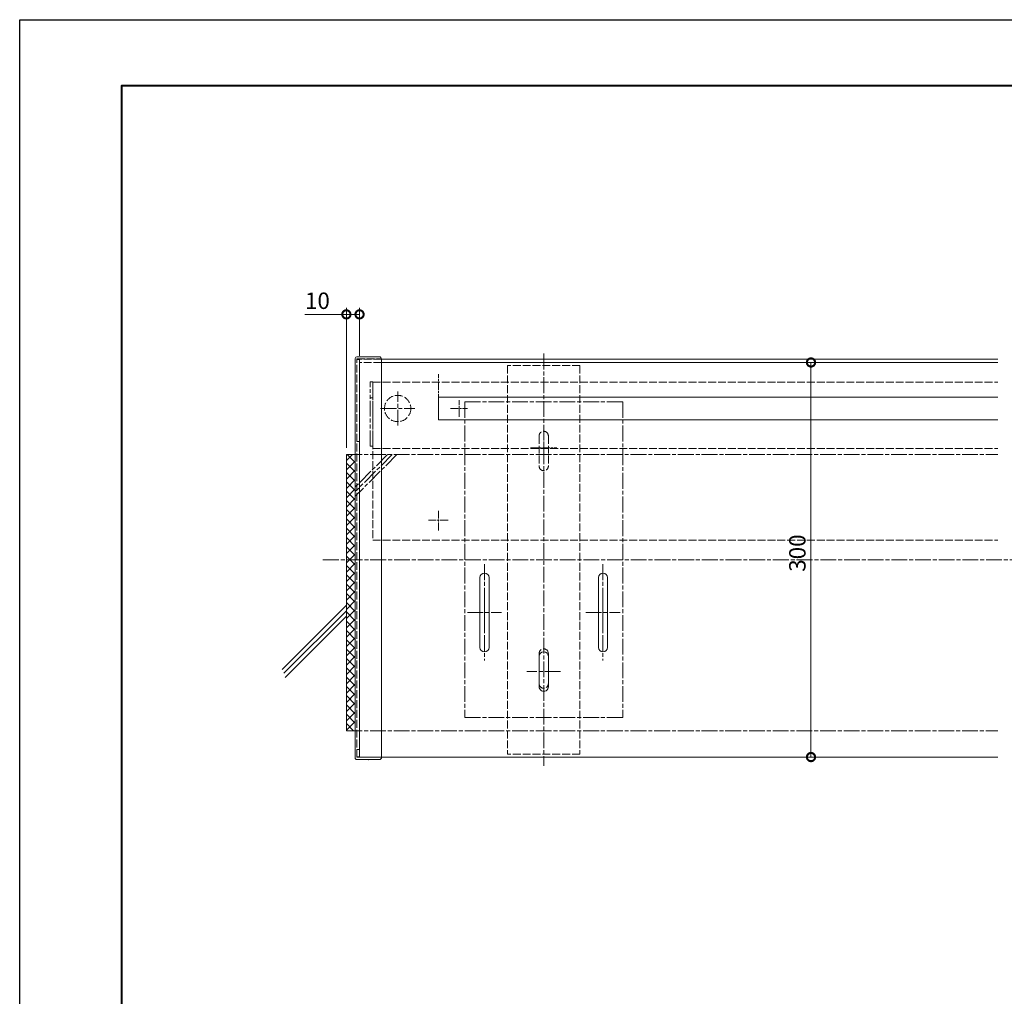
# Model space of a CAD drawing. Units: millimetres. Extents: x 0 to 2100, y 0 to 1485.
# Drawn here: x 0 to 748, y 742 to 1485 of the extents above; entities that cross this region are included whole.
import ezdxf

# ---------------------------------------------------------------- set-up
doc = ezdxf.new("R2010")
doc.units = ezdxf.units.MM
for name, pattern in [('AM_ISO02W050', [7.5, 6, -1.5]), ('AM_ISO08W050', [18, 12, -1.5, 3, -1.5]), ('AM_ISO08W050x2', [9, 6, -0.75, 1.5, -0.75]), ('AM_ISO09W050', [22.5, 12, -1.5, 3, -1.5, 3, -1.5]), ('実線', [0])]:
    doc.linetypes.add(name, pattern=pattern)
for name, color, linetype, lineweight in [('AM_0', 7, 'Continuous', 18), ('AM_1', 14, 'Continuous', 40), ('AM_11', 3, 'AM_ISO09W050', 9), ('AM_2', 40, 'Continuous', 9), ('AM_3', 6, 'AM_ISO02W050', 9), ('AM_5', 3, 'Continuous', 9), ('AM_7', 4, 'AM_ISO08W050', 9)]:
    doc.layers.add(name, color=color, linetype=linetype, lineweight=lineweight)
doc.layers.add('AM_VIEWS', color=1, linetype='Continuous', lineweight=25, plot=False)
doc.styles.add('ゴシック', font='msgothic.ttc')
doc.dimstyles.new('VF$0', dxfattribs={"dimtxt": 12.5, "dimasz": 12.5, "dimexe": 5, "dimexo": 5, "dimgap": 2.5, "dimtad": 3, "dimdsep": 46, "dimtxsty": 'ゴシック', "dimblk": 'DOTSMALL', "dimcen": 0, "dimclrd": 256, "dimclre": 256, "dimclrt": 2, "dimadec": 0, "dimazin": 2, "dimtp": 0.1, "dimtm": 0.1, "dimtfac": 0.71, "dimtmove": 0, "dimatfit": 3, "dimldrblk": 'OPEN30', "dimfxl": 1, "dimtfill": 1, "dimtfillclr": 256, "dimlwd": -1, "dimlwe": -1, "dimarcsym": 0})

# ---------------------------------------------------------------- blocks, each defined once
blk = doc.blocks.new('A1枠（1：4）DL用 New')
at = {"layer": 'AM_1'}
blk.add_lwpolyline([(-194.5, -138.5), (-194.5, 138.5), (194.5, 138.5), (194.5, -138.5)], close=True, dxfattribs=at)
at = {"layer": 'AM_VIEWS'}
blk.add_lwpolyline([(-210, -148.5), (-210, 148.5), (210, 148.5), (210, -148.5)], close=True, dxfattribs=at)
blk = doc.blocks.new('長穴(大)')
at = {"layer": 'AM_0', "color": 2}
for p, q in [((26.6, 3.5), (-26.4, 3.5)), ((26.6, -3.5), (-26.4, -3.5))]:
    blk.add_line(p, q, dxfattribs=at)
for centre, start, end in [((-26.4, 0), 90, 270), ((26.6, 0), 270, 90)]:
    blk.add_arc(centre, 3.5, start, end, dxfattribs=at)
at = {"layer": 'AM_7'}
blk.add_line((-36.61, 0), (36.61, 0), dxfattribs=at)
blk = doc.blocks.new('CR300')
at = {"layer": 'AM_0', "color": 2}
for p, q in [((96.5, 3.5), (73.5, 3.5)), ((96.5, -3.5), (73.5, -3.5))]:
    blk.add_line(p, q, dxfattribs=at)
for centre, start, end in [((73.5, 0), 90, 270), ((96.5, 0), 270, 90)]:
    blk.add_arc(centre, 3.5, start, end, dxfattribs=at)
at = {"layer": 'AM_7', "color": 2}
for p, q in [((-120, 60), (-120, -60)), ((-120, 60), (120, 60)), ((120, 60), (120, -60)), ((-120, -60), (120, -60))]:
    blk.add_line(p, q, dxfattribs=at)
at = {"layer": 'AM_0'}
for p in [(40, 45), (40, -45)]:
    blk.add_blockref('長穴(大)', p, dxfattribs=at)
blk = doc.blocks.new('CC-300平面')
at = {"layer": 'AM_3'}
for p, q in [((-27.5, 147.7), (-27.5, -147.7)), ((27.5, 147.7), (-27.5, 147.7)), ((27.5, 147.7), (27.5, -147.7)), ((-3.5, 94.2), (-3.5, 71.2)), ((3.5, 94.2), (3.5, 71.2)), ((-3.5, -71.2), (-3.5, -94.2)), ((3.5, -71.2), (3.5, -94.2)), ((27.5, -147.7), (-27.5, -147.7))]:
    blk.add_line(p, q, dxfattribs=at)
for centre, start, end in [((0, 94.2), 0, 180.00001), ((0, 71.2), 179.99999, 0.00001), ((0, -71.2), 0, 180), ((0, -94.2), 179.99999, 0.00001)]:
    blk.add_arc(centre, 3.5, start, end, dxfattribs=at)
blk = doc.blocks.new('V-1921遮光板小口プレートB')
for p, q in [((-2, -48.9), (-2, 0)), ((0, 0), (-2, 0)), ((0, -48.9), (0, 0)), ((0, -12.1), (-2, -12.1)), ((0, -48.9), (-2, -48.9))]:
    blk.add_line(p, q)
blk = doc.blocks.new('_DotSmall')
at = {"color": 0, "linetype": 'ByBlock', "const_width": 0.5}
blk.add_lwpolyline([(-0.0625, 0, 1), (0.0625, 0, 1)], format="xyb", close=True, dxfattribs=at)
blk = doc.blocks.new('*D576')
at = {"layer": 'AM_5'}
for p, q in [((607.28, 1224.39), (596.37, 1224.39)), ((601.37, 1224.39), (601.37, 924.39)), ((596.37, 924.39), (596.37, 924.39))]:
    blk.add_line(p, q, dxfattribs=at)
at = {"layer": 'Defpoints', "color": 0}
for p in [(612.28, 1224.39), (601.37, 924.39), (601.37, 924.39)]:
    blk.add_point(p, dxfattribs=at)
at = {"layer": 'AM_5', "linetype": 'ByBlock', "xscale": 12.5, "yscale": 12.5, "zscale": 12.5}
for p, rotation in [((601.37, 1224.39), 90.0000000002924), ((601.37, 924.39), 270.0000000002924)]:
    blk.add_blockref('_DotSmall', p, dxfattribs=dict(at, rotation=rotation))
at = {"layer": 'AM_5', "color": 2, "insert": (592.62, 1079.47), "char_height": 12.5, "attachment_point": 5, "rotation": 90, "style": 'ゴシック', "bg_fill": 3, "box_fill_scale": 1.1, "bg_fill_color": 9, "bg_fill_true_color": 13158600, "bg_fill_transparency": 0}
blk.add_mtext('300', dxfattribs=at)
blk = doc.blocks.new('_Open30')
at = {"color": 0, "linetype": 'ByBlock', "lineweight": -2}
for p, q in [((-1, 0.268), (0, 0)), ((0, 0), (-1, -0.268)), ((0, 0), (-1, 0))]:
    blk.add_line(p, q, dxfattribs=at)
blk = doc.blocks.new('*D577')
at = {"layer": 'AM_5'}
for p, q in [((248.27, 1159.39), (248.27, 1265.95)), ((258.27, 1229.39), (258.27, 1265.95)), ((248.27, 1260.95), (216.74, 1260.95)), ((248.27, 1260.95), (258.27, 1260.95))]:
    blk.add_line(p, q, dxfattribs=at)
at = {"layer": 'Defpoints', "color": 0}
for p in [(258.27, 1260.95), (258.27, 1224.39), (248.27, 1154.39)]:
    blk.add_point(p, dxfattribs=at)
at = {"layer": 'AM_5', "linetype": 'ByBlock', "xscale": 12.5, "yscale": 12.5, "zscale": 12.5, "rotation": 180}
blk.add_blockref('_DotSmall', (248.27, 1260.95), dxfattribs=at)
at = {"layer": 'AM_5', "linetype": 'ByBlock', "xscale": 12.5, "yscale": 12.5, "zscale": 12.5}
blk.add_blockref('_DotSmall', (258.27, 1260.95), dxfattribs=at)
at = {"layer": 'AM_5', "color": 2, "insert": (226.26, 1269.7), "char_height": 12.5, "attachment_point": 5, "style": 'ゴシック', "bg_fill": 3, "box_fill_scale": 1.1, "bg_fill_color": 9, "bg_fill_true_color": 13158600, "bg_fill_transparency": 0}
blk.add_mtext('10', dxfattribs=at)
blk = doc.blocks.new('CF0300オーダー')
at = {"layer": 'AM_3'}
for p, q in [((-18.7, 151.45), (0, 151.45)), ((-18.7, -151.45), (-18.7, 151.45)), ((-16.7, 151.04), (-18.7, 151.04)), ((-16.7, 151.04), (-16.7, -151.05)), ((-18.7, 88.75), (-16.7, 88.75)), ((-16.7, -145.39), (-18.7, -145.39)), ((-16.7, -151.05), (-18.7, -151.05)), ((-18.7, -151.45), (0, -151.45))]:
    blk.add_line(p, q, dxfattribs=at)
blk.add_point((-10, -153.15), dxfattribs=at)
at = {"layer": 'AM_5'}
for p, q in [((-20, 151.85), (-20, -151.85)), ((-20, 151.25), (-20, -51.25)), ((-18.7, 153.15), (-1.7, 153.15)), ((0, 151.45), (0, -151.45)), ((-18.7, -153.15), (-1.7, -153.15))]:
    blk.add_line(p, q, dxfattribs=at)
for centre, radius, start, end in [((-18.7, 151.85), 1.3, 90.00001, 180.00001), ((-1.7, 151.45), 1.7, 0, 90), ((-18.7, -151.85), 1.3, 179.99999, 270), ((-1.7, -151.45), 1.7, 270, 0.10941)]:
    blk.add_arc(centre, radius, start, end, dxfattribs=at)

msp = doc.modelspace()

# ---------------------------------------------------------------- linework, layer by layer
at = {"layer": 'AM_0'}
for p, q in [((274.967, 1226.892), (743.281, 1226.892)), ((274.967, 1224.392), (743.281, 1224.392)), ((274.967, 924.392), (743.281, 924.392))]:
    msp.add_line(p, q, dxfattribs=at)
at = {"layer": 'AM_2'}
for p, q in [((199.421, 991.038), (248.267, 1039.884)), ((200.794, 988.168), (248.267, 1035.642)), ((201.719, 984.85), (248.267, 1031.399))]:
    msp.add_line(p, q, dxfattribs=at)
msp.add_lwpolyline([(248.267, 1154.392), (254.967, 1154.392), (254.967, 944.392), (248.267, 944.392)], close=True, dxfattribs=at)
at = {"layer": 'AM_3'}
for p, q in [((258.267, 924.392), (258.267, 1226.892)), ((274.967, 1226.892), (258.267, 1226.892)), ((274.967, 1224.392), (258.267, 1224.392)), ((268.267, 1209.392), (268.267, 1089.392)), ((268.267, 1209.392), (743.281, 1209.392)), ((268.267, 1158.892), (743.281, 1158.892)), ((268.267, 1089.392), (743.281, 1089.392)), ((274.967, 924.392), (258.267, 924.392))]:
    msp.add_line(p, q, dxfattribs=at)
at = {"layer": 'AM_3', "linetype": '実線'}
for p, q in [((318.267, 1197.892), (318.267, 1180.892)), ((318.267, 1197.892), (743.281, 1197.892)), ((318.267, 1180.892), (743.281, 1180.892))]:
    msp.add_line(p, q, dxfattribs=at)
at = {"layer": 'AM_3'}
msp.add_circle((287.267, 1189.392), 10, dxfattribs=at)
msp.add_point((264.967, 922.492), dxfattribs=at)
at = {"layer": 'AM_7'}
for p, q in [((398.267, 1231.092), (398.267, 917.692)), ((287.267, 1176.392), (287.267, 1202.392)), ((274.267, 1189.392), (300.267, 1189.392)), ((248.267, 1149.842), (252.817, 1154.392)), ((248.267, 1154.392), (743.281, 1154.392)), ((254.967, 1148.232), (248.808, 1154.392)), ((286.708, 1154.392), (254.967, 1122.651)), ((283.172, 1154.392), (254.967, 1126.186)), ((279.637, 1154.392), (254.967, 1129.722)), ((248.267, 1142.771), (254.967, 1149.471)), ((254.967, 1141.161), (248.267, 1147.861)), ((248.267, 1135.7), (254.967, 1142.4)), ((254.967, 1134.09), (248.267, 1140.79)), ((248.267, 1128.629), (254.967, 1135.329)), ((254.967, 1127.019), (248.267, 1133.719)), ((248.267, 1121.557), (254.967, 1128.257)), ((254.967, 1119.948), (248.267, 1126.648)), ((248.267, 1114.486), (254.967, 1121.186)), ((254.967, 1112.877), (248.267, 1119.577)), ((248.267, 1107.415), (254.967, 1114.115)), ((254.967, 1105.806), (248.267, 1112.506)), ((248.267, 1100.344), (254.967, 1107.044)), ((254.967, 1098.735), (248.267, 1105.435)), ((248.267, 1093.273), (254.967, 1099.973)), ((254.967, 1091.664), (248.267, 1098.364)), ((248.267, 1086.202), (254.967, 1092.902)), ((254.967, 1084.592), (248.267, 1091.292)), ((248.267, 1079.131), (254.967, 1085.831)), ((254.967, 1077.521), (248.267, 1084.221)), ((248.267, 1072.06), (254.967, 1078.76)), ((230.472, 1074.392), (1706.281, 1074.392)), ((254.967, 1070.45), (248.267, 1077.15)), ((248.267, 1064.989), (254.967, 1071.689)), ((254.967, 1063.379), (248.267, 1070.079)), ((248.267, 1057.918), (254.967, 1064.618)), ((254.967, 1056.308), (248.267, 1063.008)), ((248.267, 1050.847), (254.967, 1057.547)), ((254.967, 1049.237), (248.267, 1055.937)), ((248.267, 1043.776), (254.967, 1050.476)), ((254.967, 1042.166), (248.267, 1048.866)), ((248.267, 1036.705), (254.967, 1043.405)), ((254.967, 1035.095), (248.267, 1041.795)), ((353.267, 1021.391), (353.267, 1047.391)), ((443.267, 1021.391), (443.267, 1047.391)), ((248.267, 1029.634), (254.967, 1036.334)), ((254.967, 1028.024), (248.267, 1034.724)), ((340.267, 1034.391), (366.267, 1034.391)), ((430.267, 1034.391), (456.267, 1034.391)), ((248.267, 1022.562), (254.967, 1029.262)), ((254.967, 1020.953), (248.267, 1027.653)), ((248.267, 1015.491), (254.967, 1022.191)), ((254.967, 1013.882), (248.267, 1020.582)), ((248.267, 1008.42), (254.967, 1015.12)), ((254.967, 1006.811), (248.267, 1013.511)), ((248.267, 1001.349), (254.967, 1008.049)), ((254.967, 999.74), (248.267, 1006.44)), ((248.267, 994.278), (254.967, 1000.978)), ((254.967, 992.669), (248.267, 999.369)), ((248.267, 987.207), (254.967, 993.907)), ((254.967, 985.598), (248.267, 992.298)), ((411.055, 989.391), (385.473, 989.391)), ((248.267, 980.136), (254.967, 986.836)), ((254.967, 978.526), (248.267, 985.226)), ((248.267, 973.065), (254.967, 979.765)), ((254.967, 971.455), (248.267, 978.155)), ((248.267, 965.994), (254.967, 972.694)), ((254.967, 964.384), (248.267, 971.084)), ((248.267, 958.923), (254.967, 965.623)), ((254.967, 957.313), (248.267, 964.013)), ((248.267, 951.852), (254.967, 958.552)), ((254.967, 950.242), (248.267, 956.942)), ((248.267, 944.781), (254.967, 951.481)), ((253.747, 944.392), (248.267, 949.871)), ((248.267, 944.392), (743.281, 944.392))]:
    msp.add_line(p, q, dxfattribs=at)
at = {"layer": 'AM_7', "linetype": 'AM_ISO08W050x2'}
for p, q in [((318.267, 1194.392), (318.267, 1215.517)), ((333.967, 1182.942), (333.967, 1195.842)), ((327.517, 1189.392), (340.417, 1189.392)), ((398.267, 1149.391), (398.267, 1169.391)), ((388.267, 1159.391), (408.267, 1159.391)), ((318.267, 1096.692), (318.267, 1112.092)), ((310.567, 1104.392), (325.967, 1104.392))]:
    msp.add_line(p, q, dxfattribs=at)

# ---------------------------------------------------------------- block references
at = {"layer": 'AM_0', "xscale": 5, "yscale": 5, "zscale": 5}
msp.add_blockref('A1枠（1：4）DL用 New', (1050, 742.5), dxfattribs=at)
at = {"layer": 'AM_0'}
msp.add_blockref('CC-300平面', (398.267, 1074.392), dxfattribs=at)
at = {"layer": 'AM_0', "rotation": 270}
msp.add_blockref('CR300', (398.267, 1074.392), dxfattribs=at)
at = {"layer": 'AM_11'}
msp.add_blockref('V-1921遮光板小口プレートB', (268.267, 1209.592), dxfattribs=at)

# ---------------------------------------------------------------- next in the draw order: dimensions: what is measured, and where the dimension line sits
at = {"layer": 'AM_5'}
for base, p1, p2, angle, picture, middle in [((258.267, 1260.946), (248.267, 1154.392), (258.267, 1224.392), 180, '*D577', (226.256, 1260.946)), ((601.374, 924.392), (612.281, 1224.392), (601.374, 924.392), 90, '*D576', (601.374, 1079.47))]:
    dim = msp.add_linear_dim(base=base, p1=p1, p2=p2, angle=angle, dimstyle='VF$0', dxfattribs=at)
    dim.commit()
    dim.dimension.update_dxf_attribs({"geometry": picture, "text_midpoint": middle, "dimtype": 160})

# ---------------------------------------------------------------- next in the draw order: block references
at = {"layer": 'AM_3'}
msp.add_blockref('CF0300オーダー', (274.967, 1075.642), dxfattribs=at)

doc.saveas('drawing.dxf')
